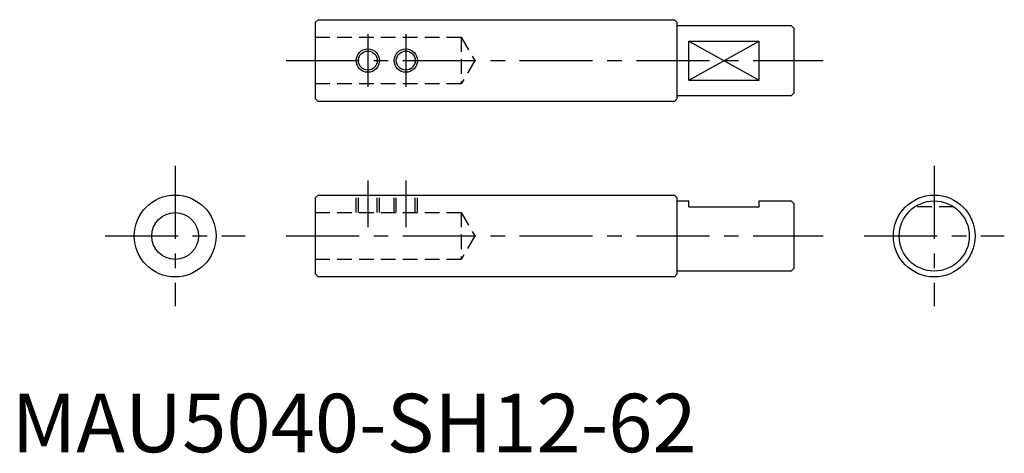
# Model space of a CAD drawing. Extents: x 1 to 170, y 0 to 74.
import ezdxf

# ---------------------------------------------------------------- set-up
doc = ezdxf.new("R2010")
doc.units = 0
doc.header["$LTSCALE"] = 10
doc.header["$MEASUREMENT"] = 0
doc.linetypes.add('CENTER', pattern=[2, 1.25, -0.25, 0.25, -0.25])
doc.linetypes.add('HIDDEN', pattern=[0.375, 0.25, -0.125])
doc.layers.get('0').update_dxf_attribs({"linetype": 'CONTINUOUS'})
for name, color, linetype in [('1', 1, 'CENTER'), ('2', 2, 'HIDDEN'), ('3', 3, 'CONTINUOUS')]:
    doc.layers.add(name, color=color, linetype=linetype)
doc.styles.add('Standard1', font='arial.ttf')

msp = doc.modelspace()

# ---------------------------------------------------------------- linework, layer by layer
for p, q in [((52, 73.49), (52.5, 73.99)), ((52, 73.49), (52, 60.49)), ((52.5, 73.99), (113.5, 73.99)), ((113.5, 73.99), (114, 73.49)), ((114, 60.49), (114, 73.49)), ((114, 72.99), (133.5, 72.99)), ((133.5, 72.99), (134, 72.49)), ((134, 61.49), (134, 72.49)), ((116, 70.3), (128, 70.3)), ((116, 63.67), (116, 70.3)), ((128, 63.67), (128, 70.3)), ((116, 63.67), (128, 63.67)), ((133.5, 60.99), (114, 60.99)), ((134, 61.49), (133.5, 60.99)), ((52.5, 59.99), (52, 60.49)), ((113.5, 59.99), (52.5, 59.99)), ((114, 60.49), (113.5, 59.99)), ((52, 43.49), (52.5, 43.99)), ((52.5, 43.99), (113.5, 43.99)), ((113.5, 43.99), (114, 43.49)), ((52, 43.49), (52, 30.49)), ((114, 30.49), (114, 43.49)), ((114, 42.99), (116, 42.99)), ((116, 41.99), (116, 42.99)), ((128, 42.99), (133.5, 42.99)), ((128, 41.99), (128, 42.99)), ((133.5, 42.99), (134, 42.49)), ((134, 31.49), (134, 42.49)), ((116, 41.99), (128, 41.99)), ((52.5, 29.99), (52, 30.49)), ((114, 30.49), (113.5, 29.99)), ((133.5, 30.99), (114, 30.99)), ((134, 31.49), (133.5, 30.99)), ((113.5, 29.99), (52.5, 29.99))]:
    msp.add_line(p, q)
for centre, radius in [((61, 66.99), 1.62), ((67.5, 66.99), 1.62), ((28, 36.99), 7), ((158, 36.99), 7), ((158, 36.99), 6), ((28, 36.99), 4)]:
    msp.add_circle(centre, radius)
at = {"layer": '1'}
for p, q in [((61, 71.49), (61, 62.49)), ((67.5, 71.49), (67.5, 62.49)), ((47, 66.99), (139, 66.99)), ((28, 48.99), (28, 24.99)), ((158, 48.99), (158, 24.99)), ((61, 46.49), (61, 38.49)), ((67.5, 46.49), (67.5, 38.49)), ((16, 36.99), (40, 36.99)), ((47, 36.99), (139, 36.99)), ((146, 36.99), (170, 36.99))]:
    msp.add_line(p, q, dxfattribs=at)
at = {"layer": '2'}
for p, q in [((52, 70.99), (77, 70.99)), ((77, 70.99), (77, 62.99)), ((77, 70.99), (79.31, 66.99)), ((79.31, 66.99), (77, 62.99)), ((77, 62.99), (52, 62.99)), ((59, 40.99), (59, 43.99)), ((59.38, 40.99), (59.38, 43.99)), ((62.62, 40.99), (62.62, 43.99)), ((63, 40.99), (63, 43.99)), ((65.5, 40.99), (65.5, 43.99)), ((65.88, 40.99), (65.88, 43.99)), ((69.12, 40.99), (69.12, 43.99)), ((69.5, 40.99), (69.5, 43.99)), ((52, 40.99), (77, 40.99)), ((77, 40.99), (77, 32.99)), ((77, 40.99), (79.31, 36.99)), ((161.32, 41.99), (154.69, 41.99)), ((79.31, 36.99), (77, 32.99)), ((77, 32.99), (52, 32.99))]:
    msp.add_line(p, q, dxfattribs=at)
at = {"layer": '3'}
for p, q in [((116, 70.3), (128, 63.67)), ((116, 63.67), (128, 70.3))]:
    msp.add_line(p, q, dxfattribs=at)
for centre in [(61, 66.99), (67.5, 66.99)]:
    msp.add_circle(centre, 2, dxfattribs=at)

# ---------------------------------------------------------------- texts
at = {"color": 3, "style": 'Standard1'}
msp.add_text('MAU5040-SH12-62', height=10, dxfattribs=at).set_placement((0, 0))

doc.saveas('drawing.dxf')
